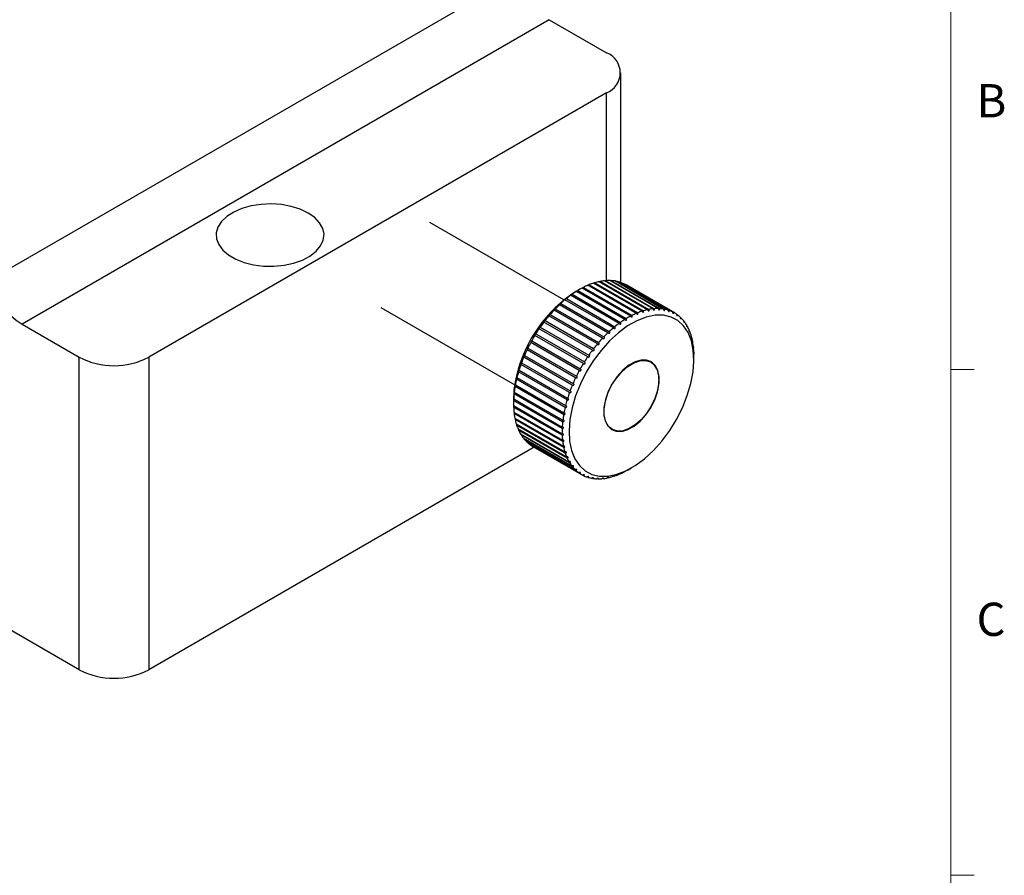
# Model space of a CAD drawing. Units: millimetres. Extents: x 5 to 289, y 4 to 204.
# Drawn here: x 226 to 289, y 105 to 159 of the extents above; entities that cross this region are included whole.
import ezdxf

# ---------------------------------------------------------------- set-up
doc = ezdxf.new("R2010")
doc.units = ezdxf.units.MM
doc.styles.add('SLDTEXTSTYLE0', font='TXT', dxfattribs={"width": 0.605})

msp = doc.modelspace()

# ---------------------------------------------------------------- linework, layer by layer
at = {"color": 7, "linetype": 'Continuous', "lineweight": 0}
msp.add_line((285.6908, 8.1152), (285.6908, 201.372), dxfattribs=at)
at = {"color": 7, "linetype": 'Continuous', "lineweight": 30}
for p, q in [((224.4622, 142.6545), (258.0498, 162.0442)), ((260.1082, 159.2321), (226.5207, 139.8424)), ((260.1082, 159.2321), (263.7583, 157.1249)), ((264.6736, 142.4931), (264.6736, 155.8493)), ((263.7583, 154.5737), (234.5901, 137.7352)), ((261.0374, 141.383), (252.5044, 146.309)), ((266.0253, 140.6671), (262.9317, 142.453)), ((263.0179, 142.4799), (266.1114, 140.694)), ((266.3794, 140.7632), (263.2858, 142.5491)), ((263.3699, 142.5662), (266.4634, 140.7803)), ((266.7239, 140.8186), (263.6303, 142.6044)), ((263.7117, 142.6117), (266.8053, 140.8258)), ((267.0563, 140.8328), (263.9627, 142.6187)), ((264.0408, 142.6159), (267.1344, 140.83)), ((267.374, 140.8058), (264.2804, 142.5917)), ((264.3546, 142.579), (264.3232, 142.567)), ((264.3546, 142.579), (267.4482, 140.7931)), ((267.6746, 140.7377), (264.581, 142.5236)), ((264.6507, 142.5011), (264.6315, 142.4945)), ((264.6507, 142.5011), (267.7443, 140.7152)), ((267.9559, 140.6291), (264.8623, 142.415)), ((262.034, 142.0467), (261.8131, 141.9191)), ((264.9332, 140.1433), (261.8396, 141.9292)), ((261.9279, 141.9839), (265.0215, 140.198)), ((265.2995, 140.356), (262.2059, 142.1419)), ((262.2941, 142.1876), (265.3877, 140.4017)), ((265.6644, 140.531), (262.5708, 142.3169)), ((262.6584, 142.3533), (265.752, 140.5674)), ((264.927, 142.3829), (268.0206, 140.597)), ((268.0968, 140.5552), (265.0032, 142.3411)), ((260.8453, 141.1618), (263.9389, 139.3759)), ((264.2079, 139.6119), (261.1143, 141.3978)), ((261.2007, 141.469), (264.2943, 139.6831)), ((264.5684, 139.8947), (261.4748, 141.6806)), ((261.5625, 141.7437), (264.6561, 139.9579)), ((249.3796, 140.8962), (257.9127, 135.9702)), ((263.5106, 138.9529), (260.417, 140.7388)), ((260.4989, 140.8244), (263.5925, 139.0385)), ((263.8544, 139.2972), (260.7608, 141.0831)), ((266.3838, 140.7545), (266.4689, 140.7054)), ((266.473, 140.6944), (266.3901, 140.7423)), ((266.4269, 140.6968), (266.431, 140.6859)), ((266.473, 140.6944), (266.4689, 140.7054)), ((262.8624, 138.1864), (259.7688, 139.9723)), ((259.8437, 140.0697), (262.9373, 138.2838)), ((263.179, 138.5817), (260.0855, 140.3676)), ((260.1642, 140.4595), (263.2578, 138.6736)), ((268.2175, 140.4724), (268.2748, 140.4393)), ((268.456, 140.2716), (268.5051, 140.2433)), ((268.6683, 140.0345), (268.7097, 140.0106)), ((226.5207, 139.8424), (230.1707, 137.7352)), ((262.5629, 137.7699), (259.4694, 139.5558)), ((259.5399, 139.6581), (262.6335, 137.8722)), ((268.8539, 139.762), (268.887, 139.7429)), ((269.0102, 139.457), (269.0358, 139.4422)), ((262.0248, 136.8865), (258.9312, 138.6724)), ((258.9914, 138.7819), (262.085, 136.996)), ((262.283, 137.3356), (259.1895, 139.1214)), ((259.2551, 139.2277), (262.3487, 137.4418)), ((269.1365, 139.1215), (269.1547, 139.1109)), ((269.2312, 138.7583), (269.2431, 138.7515)), ((261.7902, 136.4263), (258.6966, 138.2122)), ((258.7509, 138.3241), (258.7491, 138.3242)), ((258.7509, 138.3241), (261.8445, 136.5382)), ((230.1707, 117.8321), (195.6993, 137.732)), ((230.1707, 117.8321), (230.1707, 137.7352)), ((234.5901, 137.7352), (234.5901, 117.8321)), ((258.3465, 137.3863), (258.3436, 137.3892)), ((258.3465, 137.3863), (261.4401, 135.6004)), ((261.5809, 135.9584), (258.4874, 137.7443)), ((258.5354, 137.8577), (258.5328, 137.8587)), ((258.5354, 137.8577), (261.629, 136.0718)), ((269.3268, 137.5816), (269.3268, 137.8367)), ((261.2449, 135.0136), (258.1513, 136.7995)), ((258.1857, 136.9134), (258.1829, 136.919)), ((258.1857, 136.9134), (261.2793, 135.1275)), ((261.3987, 135.4863), (258.3051, 137.2722)), ((261.1206, 134.544), (258.027, 136.3299)), ((258.0542, 136.4428), (261.1478, 134.6569)), ((257.8829, 135.5222), (260.9764, 133.7363)), ((261.0268, 134.0811), (257.9332, 135.8669)), ((257.953, 135.9778), (261.0466, 134.192)), ((257.8363, 135.0303), (257.8363, 134.7752)), ((260.9334, 133.1889), (257.8398, 134.9748)), ((257.8443, 135.0794), (260.9379, 133.2935)), ((260.9642, 133.6282), (257.8706, 135.4141)), ((257.8376, 134.6526), (260.9312, 132.8667)), ((260.9344, 132.7666), (257.8408, 134.5525)), ((257.8629, 134.2453), (260.9565, 132.4594)), ((260.9674, 132.3644), (257.8738, 134.1503)), ((257.9199, 133.8604), (261.0135, 132.0745)), ((261.032, 131.9854), (257.9384, 133.7713)), ((258.0083, 133.501), (261.1019, 131.7151)), ((261.1278, 131.6325), (258.0342, 133.4183)), ((258.1273, 133.1696), (261.2209, 131.3837)), ((261.2541, 131.3083), (258.1605, 133.0942)), ((258.276, 132.869), (261.3696, 131.0831)), ((261.4098, 131.0154), (258.3162, 132.8013)), ((258.4533, 132.6013), (261.5469, 130.8154)), ((261.5938, 130.756), (258.5003, 132.5419)), ((258.6579, 132.3686), (261.7515, 130.5827)), ((259.1484, 132.0093), (234.5901, 117.8321)), ((258.7076, 132.3399), (258.7112, 132.3179)), ((261.8048, 130.532), (258.7112, 132.3179)), ((258.8882, 132.1726), (261.9818, 130.3867)), ((258.9458, 132.1394), (258.9474, 132.131)), ((262.041, 130.3451), (258.9474, 132.131)), ((259.0662, 132.0567), (262.1598, 130.2708)), ((265.129, 130.5652), (265.3499, 130.6928)), ((262.3007, 130.1968), (262.2417, 130.2309)), ((262.582, 130.0883), (262.5309, 130.1178)), ((262.8826, 130.0202), (262.8401, 130.0448)), ((263.2003, 129.9932), (263.1658, 130.0131)), ((263.5327, 130.0074), (263.5059, 130.0229)), ((263.8773, 130.0628), (263.8577, 130.0741)), ((264.2313, 130.1589), (264.2184, 130.1664)), ((264.5922, 130.295), (264.5851, 130.2991))]:
    msp.add_line(p, q, dxfattribs=at)
at = {"color": 8, "linetype": 'Continuous', "lineweight": 30}
msp.add_line((263.7583, 142.6147), (263.7583, 154.5737), dxfattribs=at)
at = {"color": 7, "linetype": 'Continuous', "lineweight": 15}
for p, q in [((285.6908, 136.9552), (287.1908, 136.9552)), ((285.6908, 104.7452), (287.1908, 104.7452))]:
    msp.add_line(p, q, dxfattribs=at)
at = {"color": 7, "linetype": 'Continuous', "lineweight": 30, "flags": 128}
for points in [[(244.7548, 146.9198), (244.2509, 147.16), (243.6773, 147.3408), (243.0548, 147.4557), (242.4059, 147.5005), (241.7541, 147.4736), (241.1228, 147.3759), (240.535, 147.2111), (240.0119, 146.985), (239.5723, 146.7058), (239.2321, 146.3837), (239.0038, 146.0302), (238.8954, 145.6582), (238.9109, 145.281), (239.0498, 144.9124), (239.3071, 144.5656), (239.6734, 144.2532), (240.1355, 143.9864), (240.6767, 143.7749), (241.2774, 143.6264), (241.916, 143.5462), (242.5693, 143.5373), (243.2138, 143.5998), (243.8261, 143.7317), (244.3841, 143.928), (244.8677, 144.1818), (245.2593, 144.4838), (245.5449, 144.8231), (245.714, 145.1875), (245.7606, 145.5638), (245.6831, 145.9384), (245.4841, 146.2978), (245.1709, 146.6289), (244.7548, 146.9198)], [(261.5652, 134.5156), (261.4249, 133.7675), (261.3722, 133.0533), (261.4084, 132.389), (261.5326, 131.7894), (261.7421, 131.2679), (262.0321, 130.8361), (262.3963, 130.5037), (262.8264, 130.2782), (263.3129, 130.1644), (263.8448, 130.1651), (264.4104, 130.2802), (264.9969, 130.507), (265.5914, 130.8406), (266.1804, 131.2735), (266.7508, 131.7961), (267.29, 132.3965), (267.7857, 133.0615), (268.2271, 133.7762), (268.6042, 134.5246), (268.9085, 135.29), (269.1334, 136.0552), (269.2737, 136.8033), (269.3264, 137.5175), (269.2902, 138.1818), (269.166, 138.7814), (268.9565, 139.303), (268.6665, 139.7347), (268.3023, 140.0671), (267.8722, 140.2927), (267.3857, 140.4064), (266.8537, 140.4057), (266.2882, 140.2907), (265.7016, 140.0638), (265.1072, 139.7302), (264.5182, 139.2973), (263.9478, 138.7748), (263.4086, 138.1743), (262.9128, 137.5093), (262.4715, 136.7947), (262.0944, 136.0463), (261.79, 135.2809), (261.5652, 134.5156)], [(267.1019, 136.0307), (267.1093, 136.492), (267.0285, 136.8928), (266.8634, 137.213), (266.6225, 137.4366), (266.3177, 137.5523), (265.9643, 137.5543), (265.5801, 137.4425), (265.1843, 137.2226), (264.7968, 136.9056), (264.437, 136.5073), (264.1229, 136.0477), (263.8704, 135.5499), (263.6919, 135.0389), (263.5966, 134.5402), (263.5892, 134.0788), (263.6701, 133.678), (263.8351, 133.3578), (264.0761, 133.1343), (264.3809, 133.0186), (264.7343, 133.0166), (265.1185, 133.1283), (265.5143, 133.3482), (265.9018, 133.6653), (266.2616, 134.0636), (266.5757, 134.5232), (266.8282, 135.021), (267.0066, 135.532), (267.1019, 136.0307)], [(263.6885, 134.9476), (263.8498, 135.4519), (264.0862, 135.9478), (264.3861, 136.4106), (264.7342, 136.8169), (265.1131, 137.1464), (265.5039, 137.3826), (265.887, 137.5137), (266.2431, 137.533), (266.5543, 137.4396), (266.8052, 137.2382), (266.983, 136.9389), (267.0789, 136.5566), (267.0881, 136.1107), (267.0101, 135.6233), (266.8488, 135.119), (266.6123, 134.623), (266.3125, 134.1603), (265.9644, 133.754), (265.5854, 133.4245), (265.1946, 133.1882), (264.8116, 133.0572), (264.4555, 133.0379), (264.1443, 133.1313), (263.8934, 133.3327), (263.7156, 133.632), (263.6197, 134.0142), (263.6105, 134.4602), (263.6885, 134.9476)]]:
    msp.add_lwpolyline(points, dxfattribs=at)
at = {"color": 7, "linetype": 'Continuous', "lineweight": 30}
for centre, radius, start, end in [((263.2741, 155.8493), 1.3644, 290.783421, 69.216579), ((229.1686, 143.9401), 4.8788, 195.278158, 237.129263), ((264.2222, 138.488), 4.1697, 108.029048, 112.027593), ((264.0486, 139.0434), 3.5877, 102.276121, 106.696271), ((263.9488, 139.5317), 3.0892, 95.916927, 100.800759), ((263.9121, 139.9379), 2.6813, 88.919796, 94.287336), ((263.9224, 140.252), 2.3669, 81.300732, 87.133669), ((263.9587, 140.4695), 2.1464, 73.144824, 79.370957), ((263.9972, 140.5917), 2.0182, 64.61704, 71.104136), ((266.505, 134.5928), 8.6999, 122.636446, 166.954423), ((265.1903, 136.6241), 6.2747, 122.27596, 125.320786), ((264.7996, 137.2554), 5.5322, 117.959585, 121.271127), ((264.4736, 137.8846), 4.8235, 113.233896, 116.862406), ((264.0131, 140.626), 1.9804, 60.002906, 62.518603), ((266.0947, 135.4491), 7.7584, 129.936868, 132.579891), ((265.6292, 136.0145), 7.0259, 126.248633, 129.072321), ((267.0015, 134.526), 9.0529, 136.663873, 139.048479), ((266.5614, 134.9476), 8.4434, 133.393186, 135.891227), ((267.5672, 136.0987), 4.8235, 113.233896, 116.862406), ((267.3158, 136.7021), 4.1697, 108.029048, 112.027593), ((267.1422, 137.2575), 3.5877, 102.276121, 106.696271), ((267.0424, 137.7458), 3.0892, 95.916927, 100.800759), ((267.0057, 138.152), 2.6813, 88.919796, 94.287336), ((267.016, 138.4661), 2.3669, 81.300732, 87.133669), ((267.0523, 138.6836), 2.1464, 73.144824, 79.370957), ((267.0908, 138.8058), 2.0182, 64.61704, 71.104136), ((267.1064, 138.8395), 1.981, 55.949772, 62.517828), ((267.6914, 133.9604), 9.9453, 142.807861, 145.047578), ((267.387, 134.1951), 9.561, 139.789882, 142.089237), ((268.7228, 134.2286), 7.0259, 126.248633, 129.072321), ((268.2838, 134.8382), 6.2747, 122.27596, 125.320786), ((267.8932, 135.4695), 5.5322, 117.959585, 121.271127), ((267.075, 138.7965), 2.0343, 47.403592, 53.85644), ((266.9747, 138.6926), 2.1787, 39.215002, 45.379282), ((266.7882, 138.5463), 2.4159, 31.555094, 37.30895), ((267.8915, 133.8216), 10.1889, 145.751192, 147.955067), ((269.655, 133.1617), 8.4434, 133.393186, 135.891227), ((269.1883, 133.6632), 7.7584, 129.936868, 132.579891), ((266.5033, 138.3779), 2.7469, 24.514682, 29.796335), ((266.1147, 138.2076), 3.1713, 18.113794, 22.91299), ((267.9128, 133.8033), 10.2165, 151.53701, 153.736915), ((267.9693, 133.7729), 10.2807, 148.650981, 150.84172), ((270.0951, 132.7401), 9.0529, 136.663873, 139.048479), ((265.6243, 138.0541), 3.6853, 12.322987, 16.664785), ((265.0409, 137.9336), 4.281, 7.084971, 11.013915), ((267.7172, 133.8977), 9.9993, 154.438637, 156.670292), ((258.8357, 138.2198), 0.1394, 131.350929, 183.105721), ((270.785, 132.1745), 9.9453, 142.807861, 145.047578), ((270.4806, 132.4092), 9.561, 139.789882, 142.089237), ((264.3805, 137.8583), 4.9459, 2.330926, 5.899314), ((232.3804, 142), 4.8032, 242.609672, 297.390328), ((258.477, 137.284), 0.1723, 141.651475, 183.940147), ((267.3851, 134.0379), 9.6388, 157.385699, 159.672655), ((258.6414, 137.7538), 0.1543, 136.46488, 183.538065), ((270.9851, 132.0357), 10.1889, 145.751192, 147.955067), ((263.8241, 137.837), 5.5026, 359.997148, 1.27318), ((266.3587, 134.3752), 8.558, 163.543352, 166.019052), ((258.3463, 136.814), 0.1955, 147.045757, 184.229272), ((266.9266, 134.2038), 9.1513, 160.409418, 162.77691), ((271.0064, 132.0174), 10.2165, 151.53701, 153.736915), ((271.0629, 131.987), 10.2807, 148.650981, 150.84172), ((264.2004, 134.9994), 6.3642, 165.837112, 179.722161), ((265.7038, 134.5328), 7.8843, 166.824391, 169.43919), ((270.8108, 132.1119), 9.9993, 154.438637, 156.670292), ((264.9889, 134.6601), 7.1582, 170.2938, 173.082594), ((270.4787, 132.252), 9.6388, 157.385699, 159.672655), ((263.4985, 134.7763), 5.6622, 177.990709, 181.251337), ((264.2437, 134.7441), 6.4082, 173.998249, 177.000623), ((269.4522, 132.5893), 8.558, 163.543352, 166.019052), ((270.0202, 132.4179), 9.1513, 160.409418, 162.77691), ((262.7826, 134.7536), 4.9459, 182.330926, 185.899314), ((268.7973, 132.7469), 7.8843, 166.824391, 169.43919), ((262.1221, 134.6783), 4.281, 187.084971, 191.013915), ((261.5388, 134.5578), 3.6853, 192.322987, 196.664785), ((267.3373, 132.9582), 6.4082, 173.998249, 177.000623), ((268.0825, 132.8742), 7.1582, 170.2938, 173.082594), ((261.0483, 134.4043), 3.1713, 198.113794, 202.91299), ((260.6598, 134.234), 2.7469, 204.514682, 209.796335), ((266.5921, 132.9904), 5.6622, 177.990709, 181.251337), ((260.3749, 134.0656), 2.4159, 211.555094, 217.30895), ((260.1883, 133.9193), 2.1787, 219.215002, 225.379282), ((265.8762, 132.9677), 4.9459, 182.330926, 185.899314), ((265.2157, 132.8924), 4.281, 187.084971, 191.013915), ((260.088, 133.8154), 2.0343, 227.403592, 233.85644), ((260.0573, 133.7734), 1.9822, 235.950816, 240.001447), ((264.6324, 132.7719), 3.6853, 192.322987, 196.664785), ((264.1419, 132.6184), 3.1713, 198.113794, 202.91299), ((263.7534, 132.4481), 2.7469, 204.514682, 209.796335), ((263.4685, 132.2797), 2.4159, 211.555094, 217.30895), ((263.2819, 132.1334), 2.1787, 219.215002, 225.379282), ((263.1816, 132.0295), 2.0343, 227.403592, 233.85644), ((262.4156, 135.2618), 5.4241, 297.941831, 300.016701), ((263.1502, 131.9865), 1.981, 235.949772, 242.517828), ((263.1659, 132.0202), 2.0182, 244.61704, 251.104136), ((263.2043, 132.1424), 2.1464, 253.144824, 259.370957), ((263.2406, 132.3599), 2.3669, 261.300732, 267.133669), ((263.2509, 132.674), 2.6813, 268.919796, 274.287336), ((263.2143, 133.0802), 3.0892, 275.916927, 280.800759), ((263.1144, 133.5685), 3.5877, 282.276121, 286.696271), ((262.9408, 134.1239), 4.1697, 288.029048, 292.027593), ((262.6894, 134.7273), 4.8235, 293.233896, 296.862406), ((232.3804, 122.0968), 4.8032, 242.609672, 297.390328)]:
    msp.add_arc(centre, radius, start, end, dxfattribs=at)
for points, knots in [([(263.0179, 142.4799), (263.0087, 142.475), (262.993, 142.4667), (262.9664, 142.4544), (262.9511, 142.4481), (262.9447, 142.4455)], [0, 0, 0, 0, 0.45086582, 0.76770668, 1, 1, 1, 1]), ([(263.3699, 142.5662), (263.3601, 142.5613), (263.3435, 142.5529), (263.3176, 142.5421), (263.3038, 142.5372), (263.2989, 142.5354)], [0, 0, 0, 0, 0.4789408, 0.815511, 1, 1, 1, 1]), ([(263.7117, 142.6117), (263.7015, 142.6067), (263.6852, 142.5988), (263.6648, 142.5916), (263.6572, 142.5889)], [0, 0, 0, 0, 0.62646679, 1, 1, 1, 1]), ([(264.0408, 142.6159), (264.0302, 142.611), (264.0168, 142.6048), (264.0006, 142.5998), (263.9972, 142.5987)], [0, 0, 0, 0, 0.7946277, 1, 1, 1, 1]), ([(261.9279, 141.9839), (261.9205, 141.9796), (261.9078, 141.9722), (261.8845, 141.9584), (261.8656, 141.9471), (261.8499, 141.9377), (261.8376, 141.9301), (261.8289, 141.9246), (261.823, 141.9206), (261.8216, 141.9193), (261.8274, 141.9222), (261.8359, 141.9271), (261.8396, 141.9292)], [0, 0, 0, 0, 0.1708855, 0.2909733, 0.3794698, 0.4497897, 0.5204678, 0.583521, 0.6495171, 0.7521522, 0.8946694, 1, 1, 1, 1]), ([(262.2941, 142.1876), (262.2861, 142.183), (262.2724, 142.1752), (262.2478, 142.1618), (262.2285, 142.1514), (262.2151, 142.1443), (262.2096, 142.1414), (262.2081, 142.1406)], [0, 0, 0, 0, 0.3588888, 0.6110938, 0.7969517, 0.9446356, 1, 1, 1, 1]), ([(262.6584, 142.3533), (262.6497, 142.3486), (262.635, 142.3405), (262.6095, 142.3277), (262.5908, 142.3186), (262.5813, 142.3143), (262.5779, 142.3128)], [0, 0, 0, 0, 0.39879602, 0.67904541, 0.8855701, 1, 1, 1, 1]), ([(260.8453, 141.1618), (260.8396, 141.1586), (260.83, 141.1531), (260.8106, 141.1392), (260.7942, 141.1265), (260.7801, 141.1146), (260.7685, 141.1039), (260.7597, 141.095), (260.7527, 141.087), (260.7514, 141.0841), (260.7507, 141.0823)], [0, 0, 0, 0, 0.2271953, 0.3868543, 0.504512, 0.5980036, 0.6919714, 0.7758018, 0.8635448, 1, 1, 1, 1]), ([(261.2007, 141.469), (261.1945, 141.4654), (261.1838, 141.4592), (261.163, 141.4452), (261.1458, 141.4328), (261.1311, 141.4216), (261.1191, 141.4119), (261.1103, 141.4041), (261.1035, 141.3973), (261.1026, 141.3953), (261.102, 141.394)], [0, 0, 0, 0, 0.2271953, 0.3868543, 0.504512, 0.5980036, 0.6919714, 0.7758018, 0.8635448, 1, 1, 1, 1]), ([(261.1033, 141.394), (261.1039, 141.3937), (261.1052, 141.393), (261.1112, 141.3962), (261.1143, 141.3978)], [0, 0, 0, 0, 0.4861571, 1, 1, 1, 1]), ([(261.5625, 141.7437), (261.5557, 141.7397), (261.544, 141.7329), (261.5219, 141.7189), (261.5038, 141.707), (261.4886, 141.6966), (261.4764, 141.688), (261.4676, 141.6813), (261.4613, 141.676), (261.4591, 141.673), (261.4638, 141.6745), (261.4715, 141.6788), (261.4748, 141.6806)], [0, 0, 0, 0, 0.1708855, 0.2909733, 0.3794698, 0.4497897, 0.5204678, 0.583521, 0.6495171, 0.7521522, 0.8946694, 1, 1, 1, 1]), ([(260.4989, 140.8244), (260.4938, 140.8217), (260.4851, 140.817), (260.4671, 140.8034), (260.4518, 140.7904), (260.4383, 140.778), (260.4271, 140.7665), (260.4184, 140.7565), (260.4114, 140.7472), (260.4098, 140.7434), (260.4089, 140.7411)], [0, 0, 0, 0, 0.2271953, 0.3868543, 0.504512, 0.5980036, 0.6919714, 0.7758018, 0.8635448, 1, 1, 1, 1]), ([(260.4104, 140.7382), (260.4105, 140.7378), (260.4109, 140.7362), (260.4144, 140.7377), (260.417, 140.7388)], [0, 0, 0, 0, 0.2668197, 1, 1, 1, 1]), ([(260.7523, 141.0813), (260.7526, 141.0808), (260.7533, 141.0795), (260.758, 141.0817), (260.7608, 141.0831)], [0, 0, 0, 0, 0.3957479, 1, 1, 1, 1]), ([(265.6644, 140.531), (265.6712, 140.5191), (265.6827, 140.4989), (265.7045, 140.4788), (265.7225, 140.4693), (265.7376, 140.4669), (265.7498, 140.4705), (265.7586, 140.4791), (265.765, 140.4928), (265.7673, 140.515), (265.7628, 140.5418), (265.7552, 140.5598), (265.752, 140.5674)], [0, 0, 0, 0, 0.1708855, 0.2909733, 0.3794698, 0.4497897, 0.5204678, 0.583521, 0.6495171, 0.7521522, 0.8946694, 1, 1, 1, 1]), ([(266.0253, 140.6671), (266.0315, 140.6549), (266.0419, 140.6342), (266.0625, 140.6126), (266.0796, 140.6016), (266.0942, 140.5978), (266.1061, 140.6001), (266.115, 140.6075), (266.1216, 140.6203), (266.1245, 140.6416), (266.1211, 140.668), (266.1143, 140.6862), (266.1114, 140.694)], [0, 0, 0, 0, 0.17088546, 0.29097328, 0.37946981, 0.44978973, 0.52046781, 0.583521, 0.64951711, 0.7521522, 0.89466943, 1, 1, 1, 1]), ([(266.3794, 140.7632), (266.3849, 140.7508), (266.3944, 140.7297), (266.4124, 140.7076), (266.4231, 140.6997), (266.4269, 140.6968)], [0, 0, 0, 0, 0.4789408, 0.815511, 1, 1, 1, 1]), ([(266.4689, 140.7054), (266.4691, 140.7057), (266.4716, 140.7118), (266.4744, 140.7282), (266.472, 140.7541), (266.466, 140.7725), (266.4634, 140.7803)], [0, 0, 0, 0, 0.0182339, 0.3057334, 0.70495, 1, 1, 1, 1]), ([(266.7239, 140.8186), (266.7289, 140.806), (266.7374, 140.7845), (266.7551, 140.7601), (266.7703, 140.7464), (266.7836, 140.7399), (266.7948, 140.7395), (266.8034, 140.7446), (266.8103, 140.7551), (266.8143, 140.7743), (266.8127, 140.7996), (266.8075, 140.818), (266.8053, 140.8258)], [0, 0, 0, 0, 0.1708855, 0.2909733, 0.3794698, 0.4497897, 0.5204678, 0.583521, 0.6495171, 0.7521522, 0.8946694, 1, 1, 1, 1]), ([(267.0563, 140.8328), (267.0607, 140.8201), (267.0682, 140.7984), (267.0845, 140.7729), (267.0987, 140.7578), (267.1112, 140.75), (267.1219, 140.7484), (267.1303, 140.7522), (267.1372, 140.7615), (267.1416, 140.7795), (267.1407, 140.804), (267.1363, 140.8223), (267.1344, 140.83)], [0, 0, 0, 0, 0.1708855, 0.2909733, 0.3794698, 0.4497897, 0.5204678, 0.583521, 0.6495171, 0.7521522, 0.8946694, 1, 1, 1, 1]), ([(267.374, 140.8058), (267.3779, 140.793), (267.3844, 140.7713), (267.3993, 140.7447), (267.4123, 140.7284), (267.4241, 140.7193), (267.4342, 140.7164), (267.4423, 140.719), (267.4491, 140.727), (267.4537, 140.7437), (267.4535, 140.7673), (267.4498, 140.7854), (267.4482, 140.7931)], [0, 0, 0, 0, 0.1708855, 0.2909733, 0.3794698, 0.4497897, 0.5204678, 0.583521, 0.6495171, 0.7521522, 0.8946694, 1, 1, 1, 1]), ([(267.6746, 140.7377), (267.678, 140.725), (267.6836, 140.7033), (267.697, 140.6758), (267.7089, 140.6584), (267.7198, 140.648), (267.7293, 140.6438), (267.737, 140.6452), (267.7436, 140.6519), (267.7484, 140.6672), (267.7488, 140.6898), (267.7457, 140.7076), (267.7443, 140.7152)], [0, 0, 0, 0, 0.1708855, 0.2909733, 0.3794698, 0.4497897, 0.5204678, 0.583521, 0.6495171, 0.7521522, 0.8946694, 1, 1, 1, 1]), ([(267.9559, 140.6291), (267.9587, 140.6165), (267.9635, 140.5949), (267.9754, 140.5667), (267.9862, 140.5483), (267.9961, 140.5367), (268.0049, 140.5313), (268.0122, 140.5314), (268.0185, 140.5367), (268.0233, 140.5506), (268.0242, 140.572), (268.0217, 140.5895), (268.0206, 140.597)], [0, 0, 0, 0, 0.17088546, 0.29097328, 0.37946981, 0.44978973, 0.52046781, 0.583521, 0.64951711, 0.7521522, 0.89466943, 1, 1, 1, 1]), ([(259.8437, 140.0697), (259.8397, 140.0681), (259.833, 140.0653), (259.8179, 140.0528), (259.8046, 140.0397), (259.7927, 140.0264), (259.7825, 140.0134), (259.7744, 140.0016), (259.7676, 139.99), (259.763, 139.9789), (259.7633, 139.9723), (259.7671, 139.9723), (259.7688, 139.9723)], [0, 0, 0, 0, 0.1708855, 0.2909733, 0.3794698, 0.4497897, 0.5204678, 0.583521, 0.6495171, 0.7521522, 0.8946694, 1, 1, 1, 1]), ([(260.1642, 140.4595), (260.1597, 140.4573), (260.152, 140.4535), (260.1354, 140.4404), (260.1211, 140.4273), (260.1084, 140.4143), (260.0976, 140.402), (260.0892, 140.3911), (260.0821, 140.3806), (260.0803, 140.3759), (260.0792, 140.3731)], [0, 0, 0, 0, 0.2271953, 0.3868543, 0.504512, 0.5980036, 0.6919714, 0.7758018, 0.8635448, 1, 1, 1, 1]), ([(260.0803, 140.3675), (260.0803, 140.3674), (260.0805, 140.3658), (260.0831, 140.3667), (260.0855, 140.3676)], [0, 0, 0, 0, 0.070012, 1, 1, 1, 1]), ([(264.5684, 139.8947), (264.5769, 139.8841), (264.5915, 139.8661), (264.6168, 139.8511), (264.6369, 139.8461), (264.6531, 139.8479), (264.6654, 139.8551), (264.6737, 139.8666), (264.6787, 139.8829), (264.6785, 139.907), (264.6706, 139.9339), (264.6604, 139.9507), (264.6561, 139.9579)], [0, 0, 0, 0, 0.1708855, 0.2909733, 0.3794698, 0.4497897, 0.5204678, 0.583521, 0.6495171, 0.7521522, 0.8946694, 1, 1, 1, 1]), ([(264.9332, 140.1433), (264.9411, 140.1323), (264.9547, 140.1134), (264.9789, 140.0966), (264.9984, 140.0901), (265.0143, 140.0906), (265.0267, 140.0966), (265.0352, 140.1072), (265.0408, 140.1228), (265.0415, 140.1463), (265.0348, 140.1733), (265.0255, 140.1906), (265.0215, 140.198)], [0, 0, 0, 0, 0.1708855, 0.2909733, 0.3794698, 0.4497897, 0.5204678, 0.583521, 0.6495171, 0.7521522, 0.8946694, 1, 1, 1, 1]), ([(265.2995, 140.356), (265.3068, 140.3445), (265.3193, 140.3249), (265.3424, 140.3064), (265.3611, 140.2984), (265.3767, 140.2974), (265.389, 140.3023), (265.3978, 140.3119), (265.4038, 140.3266), (265.4053, 140.3495), (265.3998, 140.3765), (265.3913, 140.3942), (265.3877, 140.4017)], [0, 0, 0, 0, 0.1708855, 0.2909733, 0.3794698, 0.4497897, 0.5204678, 0.583521, 0.6495171, 0.7521522, 0.8946694, 1, 1, 1, 1]), ([(268.2156, 140.4809), (268.218, 140.4684), (268.222, 140.447), (268.2324, 140.4182), (268.242, 140.3989), (268.251, 140.3862), (268.259, 140.3795), (268.2657, 140.3784), (268.2716, 140.3824), (268.2764, 140.3947), (268.2776, 140.415), (268.2757, 140.432), (268.2748, 140.4393)], [0, 0, 0, 0, 0.1708855, 0.2909733, 0.3794698, 0.4497897, 0.5204678, 0.583521, 0.6495171, 0.7521522, 0.8946694, 1, 1, 1, 1]), ([(268.4518, 140.294), (268.4538, 140.2817), (268.457, 140.2608), (268.466, 140.2315), (268.4744, 140.2114), (268.4824, 140.1977), (268.4896, 140.1898), (268.4957, 140.1875), (268.5012, 140.1901), (268.5057, 140.2009), (268.5072, 140.2198), (268.5057, 140.2363), (268.5051, 140.2433)], [0, 0, 0, 0, 0.1708855, 0.2909733, 0.3794698, 0.4497897, 0.5204678, 0.583521, 0.6495171, 0.7521522, 0.8946694, 1, 1, 1, 1]), ([(268.6628, 140.07), (268.6643, 140.058), (268.6669, 140.0376), (268.6745, 140.008), (268.6817, 139.9872), (268.6886, 139.9726), (268.6949, 139.9636), (268.7003, 139.96), (268.7053, 139.9613), (268.7095, 139.9705), (268.7112, 139.988), (268.7101, 140.0039), (268.7097, 140.0106)], [0, 0, 0, 0, 0.1708855, 0.2909733, 0.3794698, 0.4497897, 0.5204678, 0.583521, 0.6495171, 0.7521522, 0.8946694, 1, 1, 1, 1]), ([(259.5399, 139.6581), (259.5365, 139.657), (259.5306, 139.6553), (259.517, 139.6436), (259.5049, 139.6307), (259.4938, 139.6171), (259.4843, 139.6036), (259.4765, 139.591), (259.4698, 139.5783), (259.4651, 139.5656), (259.4648, 139.5573), (259.468, 139.5563), (259.4694, 139.5558)], [0, 0, 0, 0, 0.1708855, 0.2909733, 0.3794698, 0.4497897, 0.5204678, 0.583521, 0.6495171, 0.7521522, 0.8946694, 1, 1, 1, 1]), ([(263.8544, 139.2972), (263.864, 139.2877), (263.8805, 139.2716), (263.9078, 139.2603), (263.9287, 139.2584), (263.9452, 139.2628), (263.9572, 139.2722), (263.9647, 139.2853), (263.9685, 139.3028), (263.9662, 139.3274), (263.9558, 139.3537), (263.9439, 139.3693), (263.9389, 139.3759)], [0, 0, 0, 0, 0.17088546, 0.29097328, 0.37946981, 0.44978973, 0.52046781, 0.583521, 0.64951711, 0.7521522, 0.89466943, 1, 1, 1, 1]), ([(264.2079, 139.6119), (264.217, 139.6019), (264.2325, 139.5848), (264.2589, 139.5716), (264.2794, 139.5681), (264.2958, 139.5713), (264.308, 139.5796), (264.316, 139.592), (264.3204, 139.6089), (264.3192, 139.6333), (264.31, 139.66), (264.299, 139.6762), (264.2943, 139.6831)], [0, 0, 0, 0, 0.1708855, 0.2909733, 0.3794698, 0.4497897, 0.5204678, 0.583521, 0.6495171, 0.7521522, 0.8946694, 1, 1, 1, 1]), ([(268.8468, 139.8106), (268.848, 139.7989), (268.85, 139.779), (268.8562, 139.7494), (268.8622, 139.728), (268.8681, 139.7125), (268.8734, 139.7025), (268.8781, 139.6978), (268.8825, 139.6977), (268.8863, 139.7052), (268.888, 139.7213), (268.8873, 139.7365), (268.887, 139.7429)], [0, 0, 0, 0, 0.1708855, 0.2909733, 0.3794698, 0.4497897, 0.5204678, 0.583521, 0.6495171, 0.7521522, 0.8946694, 1, 1, 1, 1]), ([(269.0026, 139.5177), (269.0034, 139.5064), (269.0048, 139.4872), (269.0098, 139.4576), (269.0146, 139.4358), (269.0194, 139.4196), (269.0238, 139.4086), (269.0277, 139.4028), (269.0314, 139.4014), (269.0347, 139.4072), (269.0363, 139.4217), (269.0359, 139.4361), (269.0358, 139.4422)], [0, 0, 0, 0, 0.1708855, 0.2909733, 0.3794698, 0.4497897, 0.5204678, 0.583521, 0.6495171, 0.7521522, 0.8946694, 1, 1, 1, 1]), ([(258.9914, 138.7819), (258.989, 138.7823), (258.9848, 138.7828), (258.9741, 138.7731), (258.9643, 138.7609), (258.9552, 138.7472), (258.9471, 138.7329), (258.9402, 138.7189), (258.9342, 138.7042), (258.9295, 138.6886), (258.9283, 138.6769), (258.9303, 138.6738), (258.9312, 138.6724)], [0, 0, 0, 0, 0.1708855, 0.2909733, 0.3794698, 0.4497897, 0.5204678, 0.583521, 0.6495171, 0.7521522, 0.8946694, 1, 1, 1, 1]), ([(259.2551, 139.2277), (259.2522, 139.2274), (259.2472, 139.2268), (259.235, 139.2159), (259.2241, 139.2033), (259.2139, 139.1896), (259.2051, 139.1757), (259.1977, 139.1623), (259.1914, 139.1486), (259.1866, 139.1344), (259.1857, 139.1244), (259.1883, 139.1223), (259.1895, 139.1214)], [0, 0, 0, 0, 0.1708855, 0.2909733, 0.3794698, 0.4497897, 0.5204678, 0.583521, 0.6495171, 0.7521522, 0.8946694, 1, 1, 1, 1]), ([(263.179, 138.5817), (263.1897, 138.5735), (263.2079, 138.5596), (263.2368, 138.5521), (263.2582, 138.5531), (263.2746, 138.56), (263.286, 138.5712), (263.2924, 138.5856), (263.2946, 138.6038), (263.29, 138.6284), (263.277, 138.6535), (263.2635, 138.6676), (263.2578, 138.6736)], [0, 0, 0, 0, 0.1708855, 0.2909733, 0.3794698, 0.4497897, 0.5204678, 0.583521, 0.6495171, 0.7521522, 0.8946694, 1, 1, 1, 1]), ([(263.5106, 138.9529), (263.5207, 138.9441), (263.5381, 138.929), (263.5662, 138.9196), (263.5875, 138.9192), (263.6039, 138.9249), (263.6157, 138.9352), (263.6227, 138.949), (263.6257, 138.9669), (263.6223, 138.9916), (263.6106, 139.0174), (263.5979, 139.0322), (263.5925, 139.0385)], [0, 0, 0, 0, 0.1708855, 0.2909733, 0.3794698, 0.4497897, 0.5204678, 0.583521, 0.6495171, 0.7521522, 0.8946694, 1, 1, 1, 1]), ([(269.1288, 139.1935), (269.1294, 139.1827), (269.1304, 139.1643), (269.1341, 139.1349), (269.1378, 139.1129), (269.1414, 139.096), (269.1449, 139.0841), (269.148, 139.0772), (269.1509, 139.0745), (269.1536, 139.0787), (269.155, 139.0916), (269.1548, 139.1052), (269.1547, 139.1109)], [0, 0, 0, 0, 0.1708855, 0.2909733, 0.3794698, 0.4497897, 0.5204678, 0.583521, 0.6495171, 0.7521522, 0.8946694, 1, 1, 1, 1]), ([(269.2246, 138.8406), (269.225, 138.8303), (269.2256, 138.8128), (269.2281, 138.7837), (269.2307, 138.7615), (269.2333, 138.7441), (269.2357, 138.7314), (269.2379, 138.7235), (269.2401, 138.7196), (269.242, 138.7222), (269.2432, 138.7334), (269.2431, 138.7461), (269.2431, 138.7515)], [0, 0, 0, 0, 0.17088546, 0.29097328, 0.37946981, 0.44978973, 0.52046781, 0.583521, 0.64951711, 0.7521522, 0.89466943, 1, 1, 1, 1]), ([(262.8624, 138.1864), (262.8735, 138.1789), (262.8926, 138.1661), (262.922, 138.1605), (262.9436, 138.163), (262.9597, 138.171), (262.9706, 138.183), (262.9764, 138.1978), (262.9778, 138.2163), (262.972, 138.2406), (262.9576, 138.265), (262.9434, 138.2782), (262.9373, 138.2838)], [0, 0, 0, 0, 0.17088546, 0.29097328, 0.37946981, 0.44978973, 0.52046781, 0.583521, 0.64951711, 0.7521522, 0.89466943, 1, 1, 1, 1]), ([(269.2893, 138.4616), (269.2894, 138.4519), (269.2897, 138.4353), (269.2912, 138.4068), (269.2927, 138.3846), (269.2942, 138.3667), (269.2957, 138.3533), (269.297, 138.3445), (269.2982, 138.3394), (269.2994, 138.3403), (269.3001, 138.3499), (269.3001, 138.3616), (269.3001, 138.3666)], [0, 0, 0, 0, 0.1708855, 0.2909733, 0.3794698, 0.4497897, 0.5204678, 0.583521, 0.6495171, 0.7521522, 0.8946694, 1, 1, 1, 1]), ([(269.3222, 138.0594), (269.3223, 138.0503), (269.3223, 138.0347), (269.3228, 138.0069), (269.3233, 137.9848), (269.3238, 137.9666), (269.3242, 137.9526), (269.3246, 137.943), (269.3248, 137.9374), (269.325, 137.9376), (269.325, 137.9376)], [0, 0, 0, 0, 0.2394815, 0.4077745, 0.5317949, 0.6303423, 0.7293916, 0.8177554, 0.9102433, 1, 1, 1, 1]), ([(262.283, 137.3356), (262.2951, 137.3295), (262.3155, 137.3192), (262.3457, 137.3174), (262.3672, 137.3226), (262.3827, 137.3325), (262.3925, 137.3459), (262.3968, 137.3613), (262.3963, 137.3799), (262.388, 137.4033), (262.3711, 137.4257), (262.3554, 137.437), (262.3487, 137.4418)], [0, 0, 0, 0, 0.1708855, 0.2909733, 0.3794698, 0.4497897, 0.5204678, 0.583521, 0.6495171, 0.7521522, 0.8946694, 1, 1, 1, 1]), ([(262.5629, 137.7699), (262.5746, 137.7631), (262.5943, 137.7516), (262.6242, 137.7479), (262.6458, 137.7518), (262.6616, 137.7608), (262.672, 137.7735), (262.6771, 137.7887), (262.6776, 137.8073), (262.6705, 137.8312), (262.6549, 137.8547), (262.6399, 137.8669), (262.6335, 137.8722)], [0, 0, 0, 0, 0.1708855, 0.2909733, 0.3794698, 0.4497897, 0.5204678, 0.583521, 0.6495171, 0.7521522, 0.8946694, 1, 1, 1, 1]), ([(269.3251, 137.9372), (269.3252, 137.9395), (269.3254, 137.9436), (269.3254, 137.9546), (269.3254, 137.9592)], [0, 0, 0, 0, 0.57501913, 1, 1, 1, 1]), ([(262.0248, 136.8865), (262.0372, 136.8813), (262.0583, 136.8723), (262.0887, 136.8722), (262.11, 136.8787), (262.125, 136.8895), (262.1341, 136.9033), (262.1376, 136.9189), (262.1361, 136.9373), (262.1265, 136.9601), (262.1084, 136.9813), (262.092, 136.9916), (262.085, 136.996)], [0, 0, 0, 0, 0.1708855, 0.2909733, 0.3794698, 0.4497897, 0.5204678, 0.583521, 0.6495171, 0.7521522, 0.8946694, 1, 1, 1, 1]), ([(258.0542, 136.4428), (258.0536, 136.4468), (258.0526, 136.4538), (258.0487, 136.4512), (258.0447, 136.4429), (258.0409, 136.431), (258.0373, 136.4167), (258.034, 136.401), (258.031, 136.3831), (258.0282, 136.3615), (258.0267, 136.3423), (258.0269, 136.3336), (258.027, 136.3299)], [0, 0, 0, 0, 0.17088546, 0.29097328, 0.37946981, 0.44978973, 0.52046781, 0.583521, 0.64951711, 0.7521522, 0.89466943, 1, 1, 1, 1]), ([(261.7902, 136.4263), (261.8029, 136.4218), (261.8245, 136.4141), (261.855, 136.4158), (261.876, 136.4234), (261.8904, 136.435), (261.8988, 136.4492), (261.9015, 136.4649), (261.899, 136.483), (261.8881, 136.505), (261.8687, 136.525), (261.8517, 136.5343), (261.8445, 136.5382)], [0, 0, 0, 0, 0.1708855, 0.2909733, 0.3794698, 0.4497897, 0.5204678, 0.583521, 0.6495171, 0.7521522, 0.8946694, 1, 1, 1, 1]), ([(257.8804, 135.5367), (257.8799, 135.5352), (257.879, 135.5325), (257.8773, 135.5219), (257.8757, 135.5083), (257.8742, 135.4927), (257.8728, 135.4743), (257.8714, 135.4512), (257.8707, 135.4294), (257.8707, 135.4187), (257.8706, 135.4141)], [0, 0, 0, 0, 0.1248141, 0.2239922, 0.3236754, 0.4126047, 0.5056845, 0.6504394, 0.8514434, 1, 1, 1, 1]), ([(257.8829, 135.5222), (257.8827, 135.5284), (257.8825, 135.5367), (257.8815, 135.5364), (257.8812, 135.5364)], [0, 0, 0, 0, 0.7469688, 1, 1, 1, 1]), ([(257.9488, 135.9884), (257.948, 135.9865), (257.9465, 135.9831), (257.9437, 135.9717), (257.941, 135.9577), (257.9387, 135.942), (257.9364, 135.9237), (257.9343, 135.9014), (257.9331, 135.8808), (257.9332, 135.8711), (257.9332, 135.8669)], [0, 0, 0, 0, 0.1248141, 0.2239922, 0.3236754, 0.4126047, 0.5056845, 0.6504394, 0.8514434, 1, 1, 1, 1]), ([(257.953, 135.9778), (257.9527, 135.9835), (257.9524, 135.9901), (257.951, 135.9892), (257.9508, 135.9891)], [0, 0, 0, 0, 0.8570751, 1, 1, 1, 1]), ([(261.3987, 135.4863), (261.4119, 135.4833), (261.4344, 135.4783), (261.4647, 135.4832), (261.4848, 135.4929), (261.4979, 135.5056), (261.5046, 135.5203), (261.5055, 135.5357), (261.5009, 135.553), (261.4875, 135.5731), (261.4659, 135.5903), (261.4478, 135.5974), (261.4401, 135.6004)], [0, 0, 0, 0, 0.1708855, 0.2909733, 0.3794698, 0.4497897, 0.5204678, 0.583521, 0.6495171, 0.7521522, 0.8946694, 1, 1, 1, 1]), ([(261.5809, 135.9584), (261.5939, 135.9546), (261.616, 135.9483), (261.6465, 135.9516), (261.6671, 135.9603), (261.6809, 135.9725), (261.6885, 135.987), (261.6903, 136.0026), (261.6867, 136.0204), (261.6746, 136.0415), (261.654, 136.0601), (261.6365, 136.0683), (261.629, 136.0718)], [0, 0, 0, 0, 0.17088546, 0.29097328, 0.37946981, 0.44978973, 0.52046781, 0.583521, 0.64951711, 0.7521522, 0.89466943, 1, 1, 1, 1]), ([(257.8434, 135.0979), (257.8432, 135.0968), (257.8428, 135.0948), (257.8422, 135.0851), (257.8416, 135.0721), (257.841, 135.0567), (257.8405, 135.0381), (257.8401, 135.0144), (257.8398, 134.9916), (257.8398, 134.9798), (257.8398, 134.9748)], [0, 0, 0, 0, 0.1248141, 0.2239922, 0.3236754, 0.4126047, 0.5056845, 0.6504394, 0.8514434, 1, 1, 1, 1]), ([(257.8443, 135.0794), (257.8442, 135.0861), (257.8442, 135.0963), (257.8437, 135.097), (257.8435, 135.0972)], [0, 0, 0, 0, 0.66189, 1, 1, 1, 1]), ([(261.2449, 135.0136), (261.2583, 135.0114), (261.2811, 135.0077), (261.3111, 135.0141), (261.3306, 135.0247), (261.3429, 135.0378), (261.3487, 135.0525), (261.3487, 135.0677), (261.343, 135.0843), (261.3284, 135.1033), (261.3057, 135.119), (261.2872, 135.125), (261.2793, 135.1275)], [0, 0, 0, 0, 0.1708855, 0.2909733, 0.3794698, 0.4497897, 0.5204678, 0.583521, 0.6495171, 0.7521522, 0.8946694, 1, 1, 1, 1]), ([(257.8391, 134.6518), (257.8391, 134.6516), (257.8392, 134.6476), (257.8395, 134.6368), (257.8399, 134.6187), (257.8404, 134.5944), (257.8407, 134.5706), (257.8408, 134.5579), (257.8408, 134.5525)], [0, 0, 0, 0, 0.0077457, 0.1382162, 0.2747762, 0.4871501, 0.7820486, 1, 1, 1, 1]), ([(261.1206, 134.544), (261.1341, 134.5426), (261.1572, 134.5401), (261.1867, 134.5479), (261.2056, 134.5592), (261.217, 134.5727), (261.2219, 134.5873), (261.2209, 134.6021), (261.2142, 134.618), (261.1984, 134.6358), (261.1747, 134.6499), (261.1558, 134.6548), (261.1478, 134.6569)], [0, 0, 0, 0, 0.1708855, 0.2909733, 0.3794698, 0.4497897, 0.5204678, 0.583521, 0.6495171, 0.7521522, 0.8946694, 1, 1, 1, 1]), ([(257.8691, 134.2417), (257.8692, 134.2402), (257.8698, 134.2341), (257.871, 134.2187), (257.8725, 134.1944), (257.8735, 134.1696), (257.8737, 134.156), (257.8738, 134.1503)], [0, 0, 0, 0, 0.0478999, 0.1987717, 0.4334026, 0.759207, 1, 1, 1, 1]), ([(257.9318, 133.8536), (257.9322, 133.8506), (257.9337, 133.8398), (257.936, 133.8172), (257.9378, 133.7918), (257.9382, 133.7774), (257.9384, 133.7713)], [0, 0, 0, 0, 0.0984763, 0.3624777, 0.7290652, 1, 1, 1, 1]), ([(260.9642, 133.6282), (260.9779, 133.6282), (261.0011, 133.6281), (261.0295, 133.6384), (261.0467, 133.6508), (261.0563, 133.6645), (261.0593, 133.6787), (261.0563, 133.6924), (261.0476, 133.7066), (261.0295, 133.7216), (261.0041, 133.7325), (260.9847, 133.7352), (260.9764, 133.7363)], [0, 0, 0, 0, 0.1708855, 0.2909733, 0.3794698, 0.4497897, 0.5204678, 0.583521, 0.6495171, 0.7521522, 0.8946694, 1, 1, 1, 1]), ([(261.0268, 134.0811), (261.0404, 134.0803), (261.0636, 134.0791), (261.0926, 134.0882), (261.1107, 134.1001), (261.1213, 134.1137), (261.1252, 134.1282), (261.1232, 134.1425), (261.1155, 134.1576), (261.0985, 134.1741), (261.0739, 134.1866), (261.0547, 134.1904), (261.0466, 134.192)], [0, 0, 0, 0, 0.1708855, 0.2909733, 0.3794698, 0.4497897, 0.5204678, 0.583521, 0.6495171, 0.7521522, 0.8946694, 1, 1, 1, 1]), ([(258.0266, 133.4904), (258.0278, 133.4833), (258.0307, 133.4651), (258.0332, 133.44), (258.0339, 133.4248), (258.0342, 133.4183)], [0, 0, 0, 0, 0.2653367, 0.6877822, 1, 1, 1, 1]), ([(258.1527, 133.1549), (258.1533, 133.1522), (258.1562, 133.1383), (258.1589, 133.1168), (258.16, 133.101), (258.1605, 133.0942)], [0, 0, 0, 0, 0.1258286, 0.6284939, 1, 1, 1, 1]), ([(260.9334, 133.1889), (260.947, 133.1896), (260.9702, 133.1907), (260.9977, 133.2019), (261.0141, 133.2147), (261.0227, 133.2284), (261.0246, 133.2421), (261.0207, 133.2552), (261.011, 133.2684), (260.9919, 133.282), (260.9658, 133.2912), (260.9462, 133.2928), (260.9379, 133.2935)], [0, 0, 0, 0, 0.1708855, 0.2909733, 0.3794698, 0.4497897, 0.5204678, 0.583521, 0.6495171, 0.7521522, 0.8946694, 1, 1, 1, 1]), ([(258.3092, 132.8498), (258.311, 132.8406), (258.3144, 132.8233), (258.3156, 132.8083), (258.3162, 132.8013)], [0, 0, 0, 0, 0.5329442, 1, 1, 1, 1]), ([(258.4944, 132.5776), (258.4955, 132.573), (258.4984, 132.5603), (258.4995, 132.549), (258.5003, 132.5419)], [0, 0, 0, 0, 0.3634987, 1, 1, 1, 1]), ([(260.9344, 132.7666), (260.948, 132.7679), (260.971, 132.7701), (260.9977, 132.7822), (261.0131, 132.7952), (261.0207, 132.8087), (261.0216, 132.8219), (261.0167, 132.8342), (261.006, 132.8464), (260.986, 132.8584), (260.9592, 132.8659), (260.9396, 132.8665), (260.9312, 132.8667)], [0, 0, 0, 0, 0.17088546, 0.29097328, 0.37946981, 0.44978973, 0.52046781, 0.583521, 0.64951711, 0.7521522, 0.89466943, 1, 1, 1, 1]), ([(260.9674, 132.3644), (260.9808, 132.3663), (261.0037, 132.3695), (261.0294, 132.3823), (261.0437, 132.3954), (261.0502, 132.4086), (261.0501, 132.4212), (261.0443, 132.4327), (261.0327, 132.4437), (261.0118, 132.4542), (260.9845, 132.46), (260.9649, 132.4596), (260.9565, 132.4594)], [0, 0, 0, 0, 0.1708855, 0.2909733, 0.3794698, 0.4497897, 0.5204678, 0.583521, 0.6495171, 0.7521522, 0.8946694, 1, 1, 1, 1]), ([(261.032, 131.9854), (261.0453, 131.9878), (261.0678, 131.992), (261.0924, 132.0054), (261.1057, 132.0184), (261.1112, 132.0312), (261.1101, 132.0431), (261.1033, 132.0536), (261.0909, 132.0635), (261.0691, 132.0723), (261.0414, 132.0765), (261.0219, 132.0751), (261.0135, 132.0745)], [0, 0, 0, 0, 0.1708855, 0.2909733, 0.3794698, 0.4497897, 0.5204678, 0.583521, 0.6495171, 0.7521522, 0.8946694, 1, 1, 1, 1]), ([(261.1278, 131.6325), (261.1408, 131.6354), (261.163, 131.6405), (261.1865, 131.6542), (261.1986, 131.6671), (261.203, 131.6793), (261.2009, 131.6905), (261.1933, 131.7), (261.18, 131.7086), (261.1576, 131.7158), (261.1296, 131.7183), (261.1101, 131.716), (261.1019, 131.7151)], [0, 0, 0, 0, 0.1708855, 0.2909733, 0.3794698, 0.4497897, 0.5204678, 0.583521, 0.6495171, 0.7521522, 0.8946694, 1, 1, 1, 1]), ([(261.2541, 131.3083), (261.2668, 131.3117), (261.2885, 131.3175), (261.3108, 131.3315), (261.3217, 131.3441), (261.325, 131.3557), (261.322, 131.3659), (261.3135, 131.3744), (261.2995, 131.3817), (261.2765, 131.3873), (261.2483, 131.3881), (261.229, 131.3851), (261.2209, 131.3837)], [0, 0, 0, 0, 0.1708855, 0.2909733, 0.3794698, 0.4497897, 0.5204678, 0.583521, 0.6495171, 0.7521522, 0.8946694, 1, 1, 1, 1]), ([(261.4098, 131.0154), (261.4222, 131.0192), (261.4434, 131.0257), (261.4643, 131.0397), (261.4741, 131.0519), (261.4764, 131.0628), (261.4723, 131.072), (261.4631, 131.0793), (261.4484, 131.0854), (261.4249, 131.0892), (261.3966, 131.0886), (261.3776, 131.0847), (261.3696, 131.0831)], [0, 0, 0, 0, 0.1708855, 0.2909733, 0.3794698, 0.4497897, 0.5204678, 0.583521, 0.6495171, 0.7521522, 0.8946694, 1, 1, 1, 1]), ([(261.5938, 130.756), (261.6059, 130.7601), (261.6265, 130.7672), (261.646, 130.7811), (261.6547, 130.7927), (261.6558, 130.8027), (261.6509, 130.8109), (261.6409, 130.8171), (261.6256, 130.8218), (261.6016, 130.824), (261.5734, 130.8219), (261.5548, 130.8173), (261.5469, 130.8154)], [0, 0, 0, 0, 0.1708855, 0.2909733, 0.3794698, 0.4497897, 0.5204678, 0.583521, 0.6495171, 0.7521522, 0.8946694, 1, 1, 1, 1]), ([(261.8048, 130.532), (261.8165, 130.5364), (261.8363, 130.544), (261.8545, 130.5576), (261.8619, 130.5686), (261.862, 130.5776), (261.8562, 130.5847), (261.8456, 130.5896), (261.8297, 130.593), (261.8055, 130.5936), (261.7774, 130.59), (261.7592, 130.5849), (261.7515, 130.5827)], [0, 0, 0, 0, 0.1708855, 0.2909733, 0.3794698, 0.4497897, 0.5204678, 0.583521, 0.6495171, 0.7521522, 0.8946694, 1, 1, 1, 1]), ([(264.9572, 130.47), (264.9634, 130.4737), (264.9741, 130.4799), (264.9781, 130.4827), (264.9752, 130.4816), (264.9677, 130.4779), (264.9568, 130.4722), (264.9435, 130.4653), (264.9271, 130.4565), (264.9059, 130.445), (264.8848, 130.4334), (264.8737, 130.427), (264.8689, 130.4243)], [0, 0, 0, 0, 0.1708855, 0.2909733, 0.3794698, 0.4497897, 0.5204678, 0.583521, 0.6495171, 0.7521522, 0.8946694, 1, 1, 1, 1]), ([(262.041, 130.3451), (262.0523, 130.3498), (262.0714, 130.3577), (262.0881, 130.3709), (262.0943, 130.3811), (262.0934, 130.3891), (262.0868, 130.395), (262.0756, 130.3987), (262.0593, 130.4007), (262.0348, 130.3998), (262.007, 130.3949), (261.9893, 130.3891), (261.9818, 130.3867)], [0, 0, 0, 0, 0.1708855, 0.2909733, 0.3794698, 0.4497897, 0.5204678, 0.583521, 0.6495171, 0.7521522, 0.8946694, 1, 1, 1, 1]), ([(262.3007, 130.1968), (262.3115, 130.2017), (262.3298, 130.2099), (262.3451, 130.2224), (262.3501, 130.2317), (262.3483, 130.2386), (262.3409, 130.2433), (262.3291, 130.2458), (262.3124, 130.2464), (262.2879, 130.2439), (262.2604, 130.2378), (262.2433, 130.2316), (262.236, 130.229)], [0, 0, 0, 0, 0.1708855, 0.2909733, 0.3794698, 0.4497897, 0.5204678, 0.583521, 0.6495171, 0.7521522, 0.8946694, 1, 1, 1, 1]), ([(262.582, 130.0883), (262.5923, 130.0932), (262.6097, 130.1015), (262.6235, 130.1133), (262.6274, 130.1216), (262.6246, 130.1273), (262.6165, 130.1307), (262.6043, 130.132), (262.5873, 130.1312), (262.5628, 130.1273), (262.5358, 130.1201), (262.5193, 130.1136), (262.5123, 130.1108)], [0, 0, 0, 0, 0.1708855, 0.2909733, 0.3794698, 0.4497897, 0.5204678, 0.583521, 0.6495171, 0.7521522, 0.8946694, 1, 1, 1, 1]), ([(262.8826, 130.0202), (262.8924, 130.0251), (262.9089, 130.0335), (262.9213, 130.0444), (262.924, 130.0515), (262.9203, 130.056), (262.9116, 130.0582), (262.899, 130.0582), (262.8818, 130.0561), (262.8575, 130.0508), (262.831, 130.0426), (262.8152, 130.0358), (262.8084, 130.0329)], [0, 0, 0, 0, 0.1708855, 0.2909733, 0.3794698, 0.4497897, 0.5204678, 0.583521, 0.6495171, 0.7521522, 0.8946694, 1, 1, 1, 1]), ([(263.2003, 129.9932), (263.2095, 129.9981), (263.2252, 130.0064), (263.236, 130.0162), (263.2377, 130.0221), (263.2332, 130.0253), (263.2239, 130.0262), (263.2109, 130.0249), (263.1937, 130.0216), (263.1696, 130.015), (263.1439, 130.0059), (263.1287, 129.9989), (263.1223, 129.9959)], [0, 0, 0, 0, 0.1708855, 0.2909733, 0.3794698, 0.4497897, 0.5204678, 0.583521, 0.6495171, 0.7521522, 0.8946694, 1, 1, 1, 1]), ([(263.5327, 130.0074), (263.5414, 130.0122), (263.556, 130.0203), (263.5654, 130.029), (263.5661, 130.0336), (263.5608, 130.0355), (263.551, 130.035), (263.5378, 130.0325), (263.5206, 130.028), (263.4968, 130.0202), (263.4719, 130.0103), (263.4575, 130.0032), (263.4513, 130.0002)], [0, 0, 0, 0, 0.1708855, 0.2909733, 0.3794698, 0.4497897, 0.5204678, 0.583521, 0.6495171, 0.7521522, 0.8946694, 1, 1, 1, 1]), ([(263.8773, 130.0628), (263.8853, 130.0674), (263.899, 130.0752), (263.907, 130.0825), (263.9066, 130.0858), (263.9007, 130.0863), (263.8905, 130.0845), (263.8771, 130.0809), (263.86, 130.0752), (263.8367, 130.0663), (263.8126, 130.0557), (263.799, 130.0487), (263.7932, 130.0457)], [0, 0, 0, 0, 0.1708855, 0.2909733, 0.3794698, 0.4497897, 0.5204678, 0.583521, 0.6495171, 0.7521522, 0.8946694, 1, 1, 1, 1]), ([(264.2313, 130.1589), (264.2388, 130.1632), (264.2514, 130.1706), (264.2581, 130.1765), (264.2568, 130.1784), (264.2502, 130.1775), (264.2397, 130.1744), (264.2263, 130.1696), (264.2093, 130.1628), (264.1866, 130.1529), (264.1635, 130.1419), (264.1506, 130.135), (264.1452, 130.132)], [0, 0, 0, 0, 0.1708855, 0.2909733, 0.3794698, 0.4497897, 0.5204678, 0.583521, 0.6495171, 0.7521522, 0.8946694, 1, 1, 1, 1]), ([(264.5922, 130.295), (264.5991, 130.299), (264.6107, 130.3058), (264.616, 130.3103), (264.6139, 130.3107), (264.6068, 130.3084), (264.596, 130.304), (264.5827, 130.2981), (264.566, 130.2903), (264.5439, 130.2795), (264.5218, 130.2681), (264.5098, 130.2614), (264.5047, 130.2585)], [0, 0, 0, 0, 0.17088546, 0.29097328, 0.37946981, 0.44978973, 0.52046781, 0.583521, 0.64951711, 0.7521522, 0.89466943, 1, 1, 1, 1])]:
    msp.add_open_spline(points, degree=3, knots=knots, dxfattribs=at)
msp.add_open_spline([(266.431, 140.6859), (266.438, 140.6873), (266.4521, 140.6901), (266.466, 140.693), (266.473, 140.6944)], degree=3, dxfattribs=at)

# ---------------------------------------------------------------- texts
at = {"color": 7, "linetype": 'Continuous', "lineweight": 0, "char_height": 2.1167, "attachment_point": 1, "style": 'SLDTEXTSTYLE0'}
for s, insert in [('B', (287.3366, 155.1305)), ('C', (287.3366, 122.1055))]:
    msp.add_mtext(s, dxfattribs=dict(at, insert=insert))

doc.saveas('drawing.dxf')
